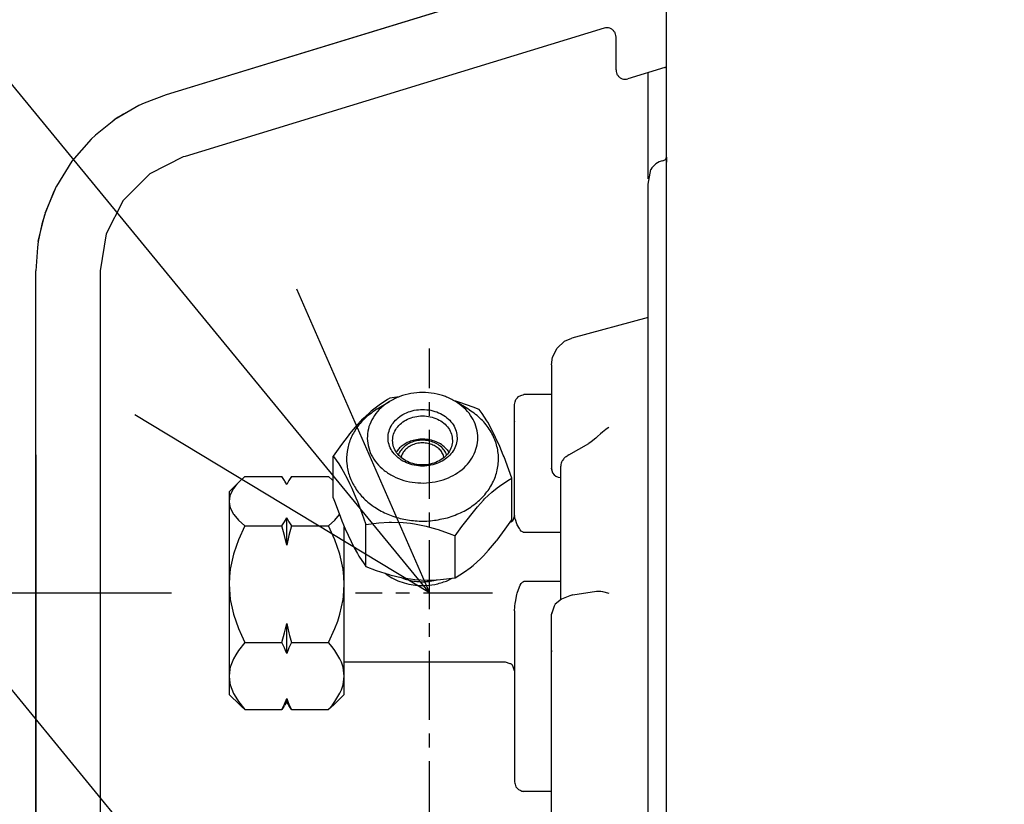
# Model space of a CAD drawing. Extents: x -1035 to 968, y -600 to 1054.
# Drawn here: x -471 to -364, y 142 to 227 of the extents above; entities that cross this region are included whole.
import ezdxf

# ---------------------------------------------------------------- set-up
doc = ezdxf.new("R2010")
doc.units = 0
doc.header["$LTSCALE"] = 20
doc.header["$MEASUREMENT"] = 0
doc.header["$PDMODE"] = 3
doc.header["$PDSIZE"] = -2
doc.linetypes.add('CENTER', pattern=[0.6, 0.375, -0.075, 0.075, -0.075])
doc.layers.get('0').update_dxf_attribs({"linetype": 'CONTINUOUS'})
doc.layers.get('DEFPOINTS').update_dxf_attribs({"linetype": 'CONTINUOUS'})
for name, color, linetype in [('DETAIL', 5, 'CONTINUOUS'), ('NOTE', 4, 'CONTINUOUS'), ('OUTLINE', 3, 'CONTINUOUS'), ('SIZE', 32, 'CONTINUOUS')]:
    doc.layers.add(name, color=color, linetype=linetype)
doc.styles.get("Standard").update_dxf_attribs({"font": 'SIMPLEX', "width": 0.9, "bigfont": 'BIGFONT'})
doc.dimstyles.get("Standard").update_dxf_attribs({"dimtxt": 0.18, "dimasz": 0.18, "dimexe": 0.18, "dimexo": 0.0625, "dimgap": 0.09, "dimtad": 0, "dimtih": 1, "dimtoh": 1, "dimdec": 4, "dimzin": 0, "dimdsep": 46, "dimtxsty": 'STANDARD', "dimcen": 0.09, "dimadec": 0, "dimazin": 0, "dimtfac": 1, "dimtdec": 4, "dimtofl": 0, "dimtmove": 0, "dimatfit": 3, "dimfxl": 1, "dimtolj": 1, "dimtzin": 0, "dimarcsym": 0})

# ---------------------------------------------------------------- blocks, each defined once
blk = doc.blocks.new('_ORIGIN')
at = {"color": 0, "linetype": 'ByBlock'}
blk.add_line((0, 0), (-1, 0), dxfattribs=at)
blk.add_circle((0, 0), 0.5, dxfattribs=at)
blk = doc.blocks.new('*D9')
at = {"layer": 'DEFPOINTS', "color": 0, "transparency": 16777216}
for p in [(-716.63, 164.5), (-434.03, 164.5), (-270, 0)]:
    blk.add_point(p, dxfattribs=at)
at = {"layer": 'SIZE', "color": 0, "lineweight": -2, "transparency": 16777216}
for p, q in [((-454.03, 164.5), (-736.63, 164.5)), ((-716.63, 154.5), (-716.63, 10)), ((-290, 0), (-736.63, 0)), ((-716.63, 0), (-716.63, -234.51))]:
    blk.add_line(p, q, dxfattribs=at)
at = {"layer": 'SIZE', "color": 0, "lineweight": -2, "transparency": 16777216, "xscale": 10, "yscale": 10, "zscale": 10}
for p, rotation in [((-716.63, 164.5), 90), ((-716.63, 0), 270)]:
    blk.add_blockref('_ORIGIN', p, dxfattribs=dict(at, rotation=rotation))
at = {"layer": 'SIZE', "color": 0, "transparency": 16777216, "insert": (-751.63, -138.8), "char_height": 50, "attachment_point": 5, "rotation": 90}
blk.add_mtext('\\A1;164.5', dxfattribs=at)
blk = doc.blocks.new('*D14')
at = {"layer": 'DEFPOINTS', "color": 0, "transparency": 16777216}
for p in [(-468.75, 199.5), (-400.25, 32.03), (-468.75, -580.43)]:
    blk.add_point(p, dxfattribs=at)
at = {"layer": 'SIZE', "color": 0, "lineweight": -2, "transparency": 16777216}
for p, q in [((-468.75, 179.5), (-468.75, -600.43)), ((-400.25, 12.03), (-400.25, -600.43)), ((-468.75, -580.43), (-569.46, -580.43)), ((-410.25, -580.43), (-458.75, -580.43))]:
    blk.add_line(p, q, dxfattribs=at)
at = {"layer": 'SIZE', "color": 0, "lineweight": -2, "transparency": 16777216, "xscale": 10, "yscale": 10, "zscale": 10}
for p, rotation in [((-468.75, -580.43), 179.9999983485623), ((-400.25, -580.43), 359.9999983485623)]:
    blk.add_blockref('_ORIGIN', p, dxfattribs=dict(at, rotation=rotation))
at = {"layer": 'SIZE', "color": 0, "transparency": 16777216, "insert": (-524.11, -545.43), "char_height": 50, "attachment_point": 5, "rotation": 360}
blk.add_mtext('\\A1;69', dxfattribs=at)

msp = doc.modelspace()

# ---------------------------------------------------------------- linework, layer by layer
at = {"layer": 'DETAIL', "linetype": 'Continuous'}
for p, q in [((-400.2499997, 30.2), (-400.2499997, 521)), ((-402.1038139, 234.6757838), (-454.5974338, 218.6268736)), ((-407.0423716, 225.8460729), (-452.5508319, 211.9327403)), ((-405.7499997, 221.3184625), (-405.7499997, 224.8897682)), ((-400.457628, 221.5850805), (-404.457628, 220.3621578)), ((-400.2892188, 221.6533304), (-400.2500002, 221.6784675)), ((-402.2499997, 209.5), (-402.2500002, 221.0370996)), ((-454.5974338, 218.6268736), (-456.9860842, 217.7262301)), ((-457.5643923, 217.4536738), (-460.1671449, 215.9217715)), ((-457.5643923, 217.4536738), (-459.2379152, 216.5302767)), ((-456.9860842, 217.7262301), (-457.5643923, 217.4536738)), ((-459.7965395, 216.2041506), (-460.192444, 215.9494166)), ((-459.2379152, 216.5302767), (-460.1671449, 215.9217715)), ((-459.4814009, 216.3708303), (-459.7965395, 216.2041506)), ((-460.2984011, 215.8297228), (-462.2734072, 214.2356905)), ((-460.192444, 215.9494166), (-460.35931, 215.780563)), ((-460.1671449, 215.9217715), (-460.2984011, 215.8297228)), ((-462.2734072, 214.2356905), (-462.7345583, 213.7987627)), ((-462.7345583, 213.7987627), (-464.8271486, 211.3972315)), ((-452.7672121, 211.8645128), (-456.391205, 210.0179972)), ((-452.5508319, 211.9327403), (-452.7672121, 211.8645128)), ((-400.257599, 211.8626589), (-400.2500002, 211.2867617)), ((-464.8271486, 211.3972315), (-466.5098574, 208.6979212)), ((-456.391205, 210.0179972), (-459.2672121, 207.1419901)), ((-402.2500002, 208.92073), (-401.9820558, 210.4999994)), ((-467.7406923, 205.774032), (-466.5098574, 208.6979212)), ((-466.5098574, 208.6979212), (-466.7929994, 208.129188)), ((-402.2499997, 111.5), (-402.2500002, 208.92073)), ((-466.7929994, 208.129188), (-467.7406923, 205.774032)), ((-459.2672121, 207.1419901), (-461.1137392, 203.5180048)), ((-468.4952089, 202.6830973), (-467.7914736, 205.618133)), ((-467.7914736, 205.618133), (-468.1009523, 204.5545725)), ((-467.7406923, 205.774032), (-467.7914736, 205.618133)), ((-468.1009523, 204.5545725), (-468.4952089, 202.6830973)), ((-461.1137392, 203.5180048), (-461.7499997, 199.5007785)), ((-468.4952089, 202.6830973), (-468.5868837, 202.0499949)), ((-468.5868837, 202.0499949), (-468.7499997, 199.5007785)), ((-468.7499997, 65.7440682), (-468.7499997, 199.5007785)), ((-461.7499997, 199.5007785), (-461.7499997, 102.3941051)), ((-402.2500002, 194.422169), (-410.5349123, 192.2022242)), ((-412.1524965, 191.1123652), (-411.3377382, 191.855102)), ((-411.3377382, 191.855102), (-410.5349123, 192.2022242)), ((-412.6439211, 190.125442), (-412.1524965, 191.1123652)), ((-412.7584535, 189.3044581), (-412.6439211, 190.125442)), ((-412.7584535, 189.3044581), (-412.7584535, 178.0484766)), ((-415.8171694, 186.025741), (-415.7584535, 186.0623926)), ((-412.7584535, 186.0623926), (-415.7584535, 186.0623926)), ((-431.6741901, 184.4985145), (-430.3335272, 185.3132323)), ((-430.5581056, 185.5209345), (-431.4832765, 184.9186091)), ((-430.312068, 185.6630805), (-430.5581056, 185.5209345)), ((-429.2888105, 185.8030851), (-430.312068, 185.6630805)), ((-423.1403505, 185.3263087), (-423.2719889, 185.3597471)), ((-421.8427381, 184.4985249), (-423.1833813, 185.3132307)), ((-422.7148439, 185.2008585), (-423.1403505, 185.3263087)), ((-421.2767031, 184.7001566), (-422.7148439, 185.2008585)), ((-416.7584555, 172.9398715), (-416.7584535, 184.9967646)), ((-416.7584535, 184.9967646), (-416.7529909, 185.1411738)), ((-416.7529909, 185.1411738), (-416.7077638, 185.2589564)), ((-416.7077638, 185.2589564), (-416.6244814, 185.5346522)), ((-416.6244814, 185.5346522), (-416.4530336, 185.7182001)), ((-416.4530336, 185.7182001), (-416.3462526, 185.8421168)), ((-416.3462526, 185.8421168), (-416.0870058, 185.9547343)), ((-416.0870058, 185.9547343), (-415.9663698, 186.0103907)), ((-415.9663698, 186.0103907), (-415.8171694, 186.025741)), ((-432.3208925, 184.2672724), (-433.1114199, 183.5480265)), ((-431.914551, 184.5967783), (-432.3208925, 184.2672724)), ((-431.4832765, 184.9186091), (-431.914551, 184.5967783)), ((-420.605616, 184.4301634), (-421.2767031, 184.7001566)), ((-420.287964, 183.9939341), (-420.605616, 184.4301634)), ((-419.7665712, 183.1927561), (-420.287964, 183.9939341)), ((-412.7456575, 184.4749135), (-412.7584555, 184.3161411)), ((-433.3806154, 183.2787317), (-433.897278, 182.7267069)), ((-433.1114199, 183.5480265), (-433.3806154, 183.2787317)), ((-419.6827089, 183.052894), (-419.7665712, 183.1927561)), ((-419.2948915, 182.3632502), (-419.6827089, 183.052894)), ((-434.6926882, 181.788505), (-434.8464357, 181.5952906)), ((-433.897278, 182.7267069), (-434.6926882, 181.788505)), ((-418.37912, 180.4355005), (-419.2948915, 182.3632502)), ((-407.4274904, 181.8023371), (-407.7599184, 181.4953455)), ((-407.2275392, 181.9723505), (-407.4274904, 181.8023371)), ((-406.8444826, 182.268722), (-407.2275392, 181.9723505)), ((-406.8233949, 182.283935), (-406.8444826, 182.268722)), ((-406.5178968, 182.4916588), (-406.8233949, 182.283935)), ((-434.8464357, 181.5952906), (-435.5589907, 180.6534418)), ((-410.8797759, 179.5048515), (-408.6944253, 180.7583171)), ((-408.4290163, 180.9252619), (-408.6944253, 180.7583171)), ((-407.9231569, 181.3348536), (-408.4290163, 180.9252619)), ((-407.7599184, 181.4953455), (-407.9231569, 181.3348536)), ((-435.5589907, 180.6534418), (-436.4485894, 179.3810429)), ((-429.6068472, 179.8327548), (-429.5682686, 179.8931119)), ((-429.3183591, 179.6651299), (-429.3631836, 179.5042711)), ((-424.1561478, 179.5129713), (-424.1985514, 179.6651288)), ((-424.0678322, 180.0484814), (-423.9094209, 179.8149105)), ((-417.9914858, 179.4929194), (-418.37912, 180.4355005)), ((-436.4485894, 174.848902), (-436.4485894, 179.3810429)), ((-436.4485894, 179.3810429), (-436.4111025, 179.331428)), ((-436.4111025, 179.331428), (-435.8649294, 178.5502848)), ((-429.0409909, 179.4496774), (-429.0824114, 179.2354392)), ((-424.4330325, 179.2278809), (-424.4759198, 179.4496765)), ((-417.9073488, 179.2788996), (-417.9914858, 179.4929194)), ((-417.3858644, 177.8847727), (-417.9073488, 179.2788996)), ((-435.8649294, 178.5502848), (-435.5254213, 178.0033335)), ((-435.5254213, 178.0033335), (-435.3694765, 177.7347025)), ((-435.3694765, 177.7347025), (-434.9083864, 176.8712153)), ((-417.0683216, 176.9839099), (-417.3858644, 177.8847727)), ((-412.7268452, 177.846235), (-412.7584555, 178.0495253)), ((-412.7584535, 178.0484766), (-412.7268373, 177.7995447)), ((-412.7268373, 177.7995447), (-412.62912, 177.5585016)), ((-412.62912, 177.5585016), (-412.4720156, 177.3512263)), ((-411.7584555, 163.7687657), (-411.7584555, 178.2881121)), ((-446.6105959, 176.6478647), (-447.7584535, 175.4999994)), ((-446.7403871, 176.5152659), (-447.0440981, 176.1718897)), ((-446.6105959, 176.6478647), (-446.7403871, 176.5152659)), ((-446.0567496, 177.1532205), (-446.6105959, 176.6478647)), ((-446.0567496, 177.1532205), (-442.0290557, 177.1532205)), ((-441.7491762, 176.7157511), (-442.0290557, 177.1532205)), ((-441.7058718, 176.641952), (-441.7491762, 176.7157511)), ((-441.5084535, 176.3000025), (-441.7058718, 176.641952)), ((-441.5084555, 176.2744238), (-441.7058718, 176.641952)), ((-441.3110353, 176.641952), (-441.5084555, 176.2744238)), ((-441.3110353, 176.641952), (-441.5084535, 176.3000025)), ((-441.2677309, 176.7157511), (-441.3110353, 176.641952)), ((-441.2012636, 176.8253855), (-441.2677309, 176.7157511)), ((-440.9878554, 177.1532205), (-441.2012636, 176.8253855)), ((-440.9878554, 177.1532205), (-436.9601614, 177.1532205)), ((-436.5805666, 176.8160929), (-436.9601614, 177.1532205)), ((-436.4485781, 176.6884681), (-436.5805666, 176.8160929)), ((-434.9083864, 176.8712153), (-434.6797182, 176.4032435)), ((-418.4018251, 176.1215662), (-417.492676, 176.7342676)), ((-417.492676, 176.7342676), (-417.0683216, 176.9839099)), ((-417.0683216, 172.451769), (-417.0683216, 176.9839099)), ((-412.4720156, 177.3512263), (-412.2663271, 177.1920313)), ((-412.2663271, 177.1920313), (-412.0263063, 177.0918879)), ((-412.0263063, 177.0918879), (-411.7684633, 177.0577234)), ((-411.7684633, 177.0577234), (-411.7584535, 177.0577234)), ((-447.7584535, 175.4999994), (-447.7584535, 153.4999994)), ((-447.2817385, 175.8529886), (-447.634186, 175.170608)), ((-447.0440981, 176.1718897), (-447.2817385, 175.8529886)), ((-441.5084555, 176.2744238), (-441.5084535, 176.3000025)), ((-434.6797182, 176.4032435), (-434.4514772, 175.9093622)), ((-434.4514772, 175.9093622), (-433.9903871, 174.8315806)), ((-420.0128176, 174.7252039), (-419.2242433, 175.4622263)), ((-419.2242433, 175.4622263), (-418.6704714, 175.9178614)), ((-418.6704714, 175.9178614), (-418.4018251, 176.1215662)), ((-447.6828005, 175.0160593), (-447.7584555, 174.4700232)), ((-447.7584555, 174.4700232), (-447.7269899, 174.1183237)), ((-447.634186, 175.170608), (-447.6828005, 175.0160593)), ((-436.4485894, 174.848902), (-436.2554018, 174.2965922)), ((-436.2554018, 174.2965922), (-435.6853945, 172.7494196)), ((-433.9903871, 174.8315806), (-433.8342287, 174.4431376)), ((-433.8342287, 174.4431376), (-433.4950258, 173.5614771)), ((-420.799225, 173.8835749), (-420.1363222, 174.6001276)), ((-420.1363222, 174.6001276), (-420.0128176, 174.7252039)), ((-447.7269899, 174.1183237), (-447.6340944, 173.769195)), ((-447.6340944, 173.769195), (-447.2815553, 173.0867457)), ((-433.4950258, 173.5614771), (-432.9487917, 172.0429835)), ((-422.4843447, 171.7401346), (-420.799225, 173.8835749)), ((-447.2815553, 173.0867457), (-447.2450258, 173.0336222)), ((-447.2450258, 173.0336222), (-446.7402345, 172.424621)), ((-446.7402345, 172.424621), (-446.0567496, 171.7868258)), ((-442.0290557, 171.7868258), (-441.7493898, 172.2239298)), ((-441.7493898, 172.2239298), (-441.5084555, 172.6656225)), ((-441.5084555, 172.6656225), (-441.2676699, 172.2241892)), ((-441.5084555, 169.7147441), (-441.5084555, 172.6656225)), ((-441.2676699, 172.2241892), (-440.9878554, 171.7868258)), ((-436.9601614, 171.7868258), (-436.2766725, 172.424621)), ((-436.2766725, 172.424621), (-435.784494, 173.0184057)), ((-435.6853945, 172.7494196), (-435.5254213, 172.3398966)), ((-435.5254213, 172.3398966), (-435.1723635, 171.4784159)), ((-431.5043337, 172.1177592), (-430.3765566, 172.1870035)), ((-430.3765566, 172.1870035), (-430.1338198, 172.1919169)), ((-430.1338198, 172.1919169), (-428.8756716, 172.1560358)), ((-428.8756716, 172.1560358), (-428.0576479, 172.0752253)), ((-417.774872, 171.4329905), (-417.0683216, 172.451769)), ((-417.244446, 172.1871943), (-417.2543054, 172.183604)), ((-417.1727297, 172.1953501), (-417.244446, 172.1871943)), ((-417.1009218, 172.225181), (-417.1727297, 172.1953501)), ((-417.0513918, 172.2636408), (-417.1009218, 172.225181)), ((-416.9985353, 172.3258509), (-417.0513918, 172.2636408)), ((-416.9046327, 172.5019983), (-416.9985353, 172.3258509)), ((-416.7584555, 172.9398715), (-416.9046327, 172.5019983)), ((-416.6899416, 172.515449), (-416.7584555, 172.9398715)), ((-416.6821291, 172.4876398), (-416.6899416, 172.515449)), ((-416.5155947, 172.0251459), (-416.6821291, 172.4876398)), ((-446.0567496, 171.7868258), (-446.7403871, 170.2826151)), ((-446.0567496, 171.7868258), (-442.0290557, 171.7868258)), ((-441.7493898, 170.7561869), (-442.0290557, 171.7868258)), ((-440.9878554, 171.7868258), (-441.2677309, 170.7553248)), ((-440.9878554, 171.7868258), (-436.9601614, 171.7868258)), ((-436.2765199, 170.2826151), (-436.9601614, 171.7868258)), ((-435.2584535, 153.4999994), (-435.2584535, 171.6884805)), ((-435.1723635, 171.4784159), (-434.1874697, 169.4051203)), ((-432.9487917, 172.0429835), (-432.911295, 171.9347895)), ((-432.911295, 171.9347895), (-431.5043337, 172.1177592)), ((-432.911295, 167.4026485), (-432.911295, 171.9347895)), ((-428.0576479, 172.0752253), (-427.6326906, 172.0149836)), ((-427.6326906, 172.0149836), (-426.3822023, 171.7660898)), ((-426.3822023, 171.7660898), (-425.7390444, 171.5978693)), ((-425.7390444, 171.5978693), (-425.0575258, 171.3917383)), ((-425.0575258, 171.3917383), (-423.5940859, 170.8610682)), ((-423.2048431, 170.7018723), (-422.4843447, 171.7401346)), ((-418.6704714, 170.2375254), (-417.774872, 171.4329905)), ((-416.4682314, 171.9177851), (-416.5155947, 172.0251459)), ((-416.2430422, 171.4948725), (-416.4682314, 171.9177851)), ((-416.1465151, 171.3545984), (-416.2430422, 171.4948725)), ((-416.0461428, 171.237533), (-416.1465151, 171.3545984)), ((-415.9203493, 171.1351999), (-416.0461428, 171.237533)), ((-415.8438722, 171.1010966), (-415.9203493, 171.1351999)), ((-415.800934, 171.0910486), (-415.8438722, 171.1010966)), ((-415.7584555, 171.087686), (-415.800934, 171.0910486)), ((-411.7584555, 171.0876865), (-415.7584555, 171.087686)), ((-446.7403871, 170.2826151), (-447.2450258, 168.8470911)), ((-441.5084555, 169.7147441), (-441.7493898, 170.7561869)), ((-441.2677309, 170.7553248), (-441.5084555, 169.7147441)), ((-435.7718813, 168.8470911), (-436.2765199, 170.2826151)), ((-423.5940859, 170.8610682), (-423.2048431, 170.7018723)), ((-423.2048431, 166.1697313), (-423.2048431, 170.7018723)), ((-419.5802309, 169.1500925), (-418.7231752, 170.1708674)), ((-418.7231752, 170.1708674), (-418.6704714, 170.2375254)), ((-411.7416504, 170.8499979), (-411.7584535, 170.8499979)), ((-434.1874697, 169.4051203), (-433.8342287, 168.7799143)), ((-420.1363222, 168.5540766), (-419.5802309, 169.1500925)), ((-447.2817385, 168.7210535), (-447.634186, 167.1120981)), ((-447.2450258, 168.8470911), (-447.2817385, 168.7210535)), ((-435.7351686, 168.7210535), (-435.7718813, 168.8470911)), ((-435.3827516, 167.1120981), (-435.7351686, 168.7210535)), ((-433.8342287, 168.7799143), (-433.6745302, 168.5163874)), ((-433.6745302, 168.5163874), (-433.1045534, 167.6637415)), ((-421.2759706, 167.4986109), (-420.4251406, 168.2656168)), ((-420.4251406, 168.2656168), (-420.1363222, 168.5540766)), ((-447.634186, 167.1120981), (-447.7269899, 166.2895884)), ((-435.2899172, 166.2895884), (-435.3827516, 167.1120981)), ((-433.1045534, 167.6637415), (-432.911295, 167.4026485)), ((-432.911295, 167.4026485), (-431.7938845, 166.9652704)), ((-431.7938845, 166.9652704), (-430.3765566, 166.5065073)), ((-423.2048431, 166.1697313), (-422.1891481, 166.8048472)), ((-422.1891481, 166.8048472), (-421.6023561, 167.2360377)), ((-421.6023561, 167.2360377), (-421.2759706, 167.4986109)), ((-447.7269899, 166.2895884), (-447.7584555, 165.4602157)), ((-435.2584555, 165.4602157), (-435.2899172, 166.2895884)), ((-430.8054955, 166.645347), (-430.4993909, 166.3946211)), ((-430.3765566, 166.5065073), (-430.2936708, 166.4833597)), ((-430.2936708, 166.4833597), (-428.9379885, 166.1677546)), ((-429.1694794, 166.2216461), (-428.6395577, 166.0036602)), ((-428.9379885, 166.1677546), (-428.0576479, 166.0291819)), ((-428.0576479, 166.0291819), (-427.6015932, 165.9784693)), ((-427.6015932, 165.9784693), (-426.2557375, 165.9115442)), ((-426.2557375, 165.9115442), (-425.7390444, 165.9175257)), ((-426.1199346, 165.7624453), (-425.1531618, 165.9501192)), ((-425.7390444, 165.9175257), (-424.8115541, 165.9691233)), ((-424.8115541, 165.9691233), (-423.2048431, 166.1697313)), ((-424.155153, 165.8091298), (-423.5344532, 166.1285759)), ((-415.8438722, 165.7300181), (-415.800934, 165.7440638)), ((-415.800934, 165.7440638), (-415.7584555, 165.7487513)), ((-411.7584555, 165.7487507), (-415.7584555, 165.7487513)), ((-447.7584555, 165.4602157), (-447.6340944, 163.8077616)), ((-435.3341066, 164.17279), (-435.2584555, 165.4602157)), ((-416.4682314, 164.5032801), (-416.2430422, 165.1612925)), ((-416.2430422, 165.1612925), (-416.1465151, 165.3681635)), ((-416.1465151, 165.3681635), (-416.0461428, 165.5371317)), ((-416.0461428, 165.5371317), (-415.9203493, 165.6821741)), ((-415.9203493, 165.6821741), (-415.8438722, 165.7300181)), ((-410.4290767, 164.2993421), (-407.86276, 164.6937189)), ((-407.86276, 164.6937189), (-407.7599184, 164.7048258)), ((-407.7599184, 164.7048258), (-407.4123232, 164.6968149)), ((-407.4123232, 164.6968149), (-407.2275392, 164.6713633)), ((-407.2275392, 164.6713633), (-406.5178968, 164.4866968)), ((-447.6340944, 163.8077616), (-447.4495851, 162.8452524)), ((-435.7353823, 162.1986384), (-435.3828127, 163.8077616)), ((-435.3828127, 163.8077616), (-435.3341066, 164.17279)), ((-416.6821291, 163.5069727), (-416.5155947, 164.326713)), ((-416.5155947, 164.326713), (-416.4682314, 164.5032801)), ((-411.6555178, 163.8519587), (-412.3662111, 163.2775797)), ((-410.7507631, 164.2115168), (-411.6555178, 163.8519587)), ((-410.4290767, 164.2993421), (-410.7507631, 164.2115168)), ((-447.4495851, 162.8452524), (-447.2815553, 162.1986384)), ((-416.7584555, 162.563441), (-416.6899416, 163.4539332)), ((-416.7584555, 162.563441), (-416.7584535, 144.0032343)), ((-416.6899416, 163.4539332), (-416.6821291, 163.5069727)), ((-412.4645082, 163.09452), (-412.7584555, 162.2072274)), ((-412.3662111, 163.2775797), (-412.4645082, 163.09452)), ((-447.2815553, 162.1986384), (-446.7402345, 160.637443)), ((-435.972809, 161.4474405), (-435.7353823, 162.1986384)), ((-412.7584535, 139.7555689), (-412.7584555, 162.2072274)), ((-446.7402345, 160.637443), (-446.4363405, 159.9285349)), ((-441.7491762, 160.1651072), (-441.5084555, 161.2056873)), ((-441.5084555, 161.2056873), (-441.2676699, 160.1648401)), ((-441.5084555, 157.9403206), (-441.5084555, 161.2056873)), ((-436.9601614, 159.1336056), (-436.2766725, 160.637443)), ((-436.2766725, 160.637443), (-435.972809, 161.4474405)), ((-446.4363405, 159.9285349), (-446.0567496, 159.1336056)), ((-442.0290557, 159.1336056), (-441.7491762, 160.1651072)), ((-441.2676699, 160.1648401), (-441.2012636, 159.9066004)), ((-441.2012636, 159.9066004), (-440.9878554, 159.1336056)), ((-446.739258, 158.2689585), (-447.0433351, 157.8023752)), ((-446.0567496, 159.1336056), (-446.739258, 158.2689585)), ((-446.0567496, 159.1336056), (-442.0290557, 159.1336056)), ((-441.7492372, 158.5397333), (-442.0290557, 159.1336056)), ((-441.6330873, 158.2642283), (-441.7492372, 158.5397333)), ((-441.5084555, 157.9403206), (-441.6330873, 158.2642283)), ((-441.2677309, 158.5395807), (-441.5084555, 157.9403206)), ((-440.9878554, 159.1336056), (-441.2677309, 158.5395807)), ((-440.9878554, 159.1336056), (-436.9601614, 159.1336056)), ((-436.5805666, 158.6758265), (-436.9601614, 159.1336056)), ((-436.2765199, 158.2673487), (-436.5805666, 158.6758265)), ((-435.7351686, 157.3680643), (-436.2765199, 158.2673487)), ((-412.7456579, 158.2620458), (-412.7584555, 158.1032757)), ((-447.2803346, 157.3709025), (-447.6350405, 156.4380869)), ((-447.0433351, 157.8023752), (-447.2803346, 157.3709025)), ((-435.5672914, 156.9960093), (-435.7351686, 157.3680643)), ((-447.6830446, 156.2304529), (-447.7584555, 155.4901928)), ((-447.6350405, 156.4380869), (-447.6830446, 156.2304529)), ((-435.3827516, 156.4414896), (-435.5672914, 156.9960093)), ((-435.2584555, 155.4901928), (-435.3827516, 156.4414896)), ((-417.7585146, 156.9999994), (-435.2584535, 156.9999994)), ((-417.7585146, 156.9999994), (-417.7584535, 157.0026697)), ((-417.244446, 156.8128046), (-417.7585146, 156.9999994)), ((-417.1727297, 156.8046488), (-417.244446, 156.8128046)), ((-417.1009218, 156.7748179), (-417.1727297, 156.8046488)), ((-417.0513918, 156.7363657), (-417.1009218, 156.7748179)), ((-416.9985353, 156.674148), (-417.0513918, 156.7363657)), ((-416.9046327, 156.4980005), (-416.9985353, 156.674148)), ((-416.7584555, 156.0601291), (-416.9046327, 156.4980005)), ((-416.7584555, 156.0601291), (-416.7970888, 156.3333735)), ((-447.7584555, 155.4901928), (-447.6830446, 154.7499308)), ((-435.3828127, 154.538566), (-435.2584555, 155.4901928)), ((-447.6830446, 154.7499308), (-447.6350405, 154.5422968)), ((-447.6350405, 154.5422968), (-447.2803346, 153.6094889)), ((-435.7353823, 153.6118921), (-435.567322, 153.9842676)), ((-435.567322, 153.9842676), (-435.3828127, 154.538566)), ((-446.6179811, 152.3595118), (-447.7584535, 153.4999994)), ((-447.2803346, 153.6094889), (-447.0433351, 153.1780161)), ((-447.0433351, 153.1780161), (-446.739258, 152.7114252)), ((-441.7491762, 152.4408106), (-441.5084555, 153.0400651)), ((-441.5084555, 153.0400651), (-441.3838198, 152.7161555)), ((-441.5084535, 152.700004), (-441.5084555, 153.0400651)), ((-436.4063112, 152.3521418), (-435.2584535, 153.4999994)), ((-436.2766725, 152.7128214), (-435.7353823, 153.6118921)), ((-446.739258, 152.7114252), (-446.0567496, 151.8467801)), ((-446.4363405, 152.183906), (-446.6179811, 152.3595118)), ((-446.0567496, 151.8467801), (-446.4363405, 152.183906)), ((-446.0567496, 151.8467801), (-442.0290557, 151.8467801)), ((-442.0290557, 151.8467801), (-441.7491762, 152.4408106)), ((-441.8156435, 152.174621), (-442.0290557, 151.8467801)), ((-441.8156435, 152.174621), (-441.7492372, 152.284141)), ((-441.7059023, 152.3580393), (-441.7492372, 152.284141)), ((-441.5084535, 152.700004), (-441.7059023, 152.3580393)), ((-441.3110353, 152.3580469), (-441.5084535, 152.700004)), ((-441.3838198, 152.7161555), (-441.2676699, 152.440658)), ((-441.2677309, 152.2842554), (-441.3110353, 152.3580469)), ((-440.9878554, 151.8467801), (-441.2677309, 152.2842554)), ((-441.2676699, 152.440658), (-440.9878554, 151.8467801)), ((-440.9878554, 151.8467801), (-436.9601614, 151.8467801)), ((-436.4063112, 152.3521418), (-436.9601614, 151.8467801)), ((-436.9601614, 151.8467801), (-436.5805666, 152.3045725)), ((-436.5805666, 152.3045725), (-436.2766725, 152.7128214)), ((-416.7584535, 144.0032343), (-416.7529909, 143.8588251)), ((-416.7529909, 143.8588251), (-416.7077638, 143.7410425)), ((-416.7077638, 143.7410425), (-416.6244814, 143.4653467)), ((-416.6244814, 143.4653467), (-416.4530336, 143.2817988)), ((-416.4530336, 143.2817988), (-416.3462526, 143.1578821)), ((-416.3462526, 143.1578821), (-416.0870058, 143.0452723)), ((-416.0870058, 143.0452723), (-415.9663698, 142.9896235)), ((-415.9663698, 142.9896235), (-415.8171694, 142.9742579)), ((-415.8171694, 142.9742579), (-415.7584535, 142.9376063)), ((-415.7584535, 142.9376063), (-415.7584535, 143.0163569)), ((-412.7584535, 142.9376063), (-415.7584535, 142.9376063))]:
    msp.add_line(p, q, dxfattribs=at)
for centre, radius, start, end in [((-400.7499977, 211.9494937), 0.4999967, 281.537125357, 349.998684418), ((-400.250004, 209.4999969), 2.0000022, 101.536821636, 149.99995189)]:
    msp.add_arc(centre, radius, start, end, dxfattribs=at)
for points, knots in [([(-405.7499997, 224.8897682), (-405.7594006, 224.9935902), (-405.7782013, 225.201223), (-405.9255107, 225.4826334), (-406.1453217, 225.7075461), (-406.4245415, 225.8520728), (-406.7366062, 225.9107726), (-406.9404548, 225.8676384), (-407.0423716, 225.8460729)], [0, 0, 0, 0, 0.1667322761, 0.3334464165, 0.5001310863, 0.6667860062, 0.8334052096, 1, 1, 1, 1]), ([(-400.457628, 221.5850805), (-400.4287457, 221.5944398), (-400.3709762, 221.6131601), (-400.3164728, 221.6399395), (-400.2892188, 221.6533304)], [0, 0, 0, 0, 0.4999584926, 1, 1, 1, 1]), ([(-405.7499997, 221.3184625), (-405.7405989, 221.2146405), (-405.7217982, 221.0070078), (-405.5744888, 220.7255973), (-405.3546779, 220.5006847), (-405.075458, 220.3561579), (-404.7633934, 220.2974581), (-404.5595449, 220.3405923), (-404.457628, 220.3621578)], [0, 0, 0, 0, 0.1667322761, 0.3334464165, 0.5001310863, 0.6667860062, 0.8334052096, 1, 1, 1, 1]), ([(-423.1833813, 185.3132307), (-423.5433666, 185.5043518), (-424.2734718, 185.8919744), (-425.4925916, 186.2048623), (-426.7584539, 186.3191797), (-428.0243164, 186.2048629), (-429.2434363, 185.8919755), (-429.9735418, 185.5043532), (-430.3335272, 185.3132323)], [0, 0, 0, 0, 0.1627902085, 0.3301634301, 0.4999999871, 0.6698365473, 0.8372097779, 1, 1, 1, 1]), ([(-430.3335272, 185.3132323), (-430.6539324, 185.0935361), (-431.281608, 184.66315), (-432.0155366, 183.8062702), (-432.5262526, 182.8497285), (-432.7780578, 181.8197542), (-432.7593381, 180.7687444), (-432.4705469, 179.746312), (-431.9277858, 178.8002972), (-431.1584993, 177.9722379), (-430.1985732, 177.2952795), (-429.0906678, 176.8017551), (-427.8824414, 176.4927799), (-427.0468918, 176.4664485), (-426.6264344, 176.4531982)], [0, 0, 0, 0, 0.0857600925, 0.1680044839, 0.247097936, 0.3240292857, 0.400259142, 0.4774096675, 0.5568918961, 0.6396137442, 0.7258513847, 0.8152707091, 0.9070422591, 1, 1, 1, 1]), ([(-426.6264344, 176.4531982), (-426.2146123, 176.4806726), (-425.3971932, 176.535206), (-424.2247022, 176.8756427), (-423.1570525, 177.3915171), (-422.2393625, 178.0807014), (-421.511052, 178.9114171), (-421.0051965, 179.851312), (-420.7466248, 180.8602433), (-420.749276, 181.8924702), (-421.0123998, 182.9010887), (-421.5243314, 183.8367006), (-422.2507332, 184.6750088), (-422.8682673, 185.0975945), (-423.1833813, 185.3132307)], [0, 0, 0, 0, 0.0930170111, 0.1846279869, 0.2737515062, 0.359654109, 0.4420942459, 0.5214203856, 0.5985758188, 0.6749605106, 0.7521457909, 0.8315250726, 0.9140309532, 1, 1, 1, 1]), ([(-431.6741901, 184.4985145), (-432.0993792, 184.2081991), (-432.932966, 183.6390336), (-433.9199573, 182.5145197), (-434.6250658, 181.2598419), (-435.0031232, 179.9056258), (-435.0381198, 178.51543), (-434.7274174, 177.1497113), (-434.0871234, 175.8682576), (-433.1476314, 174.7237235), (-431.9502111, 173.7607448), (-430.5448255, 173.0163959), (-428.9878739, 172.5171138), (-427.3435374, 172.2885071), (-425.6702962, 172.3140949), (-424.5883169, 172.5643679), (-424.0496839, 172.6889593)], [0, 0, 0, 0, 0.0726812438, 0.1424921605, 0.2096913682, 0.2750142876, 0.33957373, 0.4046454083, 0.4713951281, 0.5406458695, 0.6127541643, 0.68759974, 0.7646531049, 0.8430834514, 0.9218835086, 1, 1, 1, 1]), ([(-423.0084555, 181.3664488), (-423.0300932, 181.6149893), (-423.0739468, 182.1187135), (-423.4177273, 182.8226682), (-423.9380627, 183.436713), (-424.6234374, 183.9276058), (-425.4274797, 184.2697739), (-426.3064148, 184.4454534), (-427.2105097, 184.4454519), (-428.0893656, 184.2697753), (-428.8937129, 183.9276044), (-429.5780089, 183.4367142), (-430.1021074, 182.8226673), (-430.4326626, 182.118714), (-430.5458513, 181.3664488), (-430.4326626, 180.6141837), (-430.1021074, 179.9102304), (-429.5780087, 179.2961835), (-428.8937136, 178.8052933), (-428.089363, 178.4631223), (-427.2105196, 178.2874458), (-426.3063778, 178.2874443), (-425.4276148, 178.4631238), (-424.6229566, 178.8052919), (-423.939744, 179.2961847), (-423.411877, 179.9102295), (-423.0945534, 180.6141842), (-422.9868179, 181.1179084), (-423.0084555, 181.3664488)], [0, 0, 0, 0, 0.0346735349, 0.0702738741, 0.1074588858, 0.1464697999, 0.1871255951, 0.2289087148, 0.2710912838, 0.312874408, 0.353530195, 0.3925411193, 0.429726121, 0.4653264675, 0.5, 0.5346735325, 0.570273879, 0.6074588807, 0.646469805, 0.687125592, 0.7289087162, 0.7710912852, 0.8128744049, 0.8535302001, 0.8925411142, 0.9297261259, 0.9653264651, 1, 1, 1, 1]), ([(-424.0496839, 172.6889593), (-423.5021328, 172.8762421), (-422.4257689, 173.2443986), (-421.009006, 174.1559075), (-419.8501636, 175.2801042), (-419.0131037, 176.5934078), (-418.5404717, 178.0294706), (-418.4606123, 179.5189808), (-418.777437, 180.9865657), (-419.4753843, 182.3526106), (-420.5020242, 183.5759957), (-421.389452, 184.1866241), (-421.8427381, 184.4985249)], [0, 0, 0, 0, 0.1102627095, 0.2167520259, 0.3188504455, 0.4167271154, 0.5114033409, 0.6046206375, 0.6984728522, 0.794898523, 0.8952369323, 1, 1, 1, 1]), ([(-423.5084555, 181.0796045), (-423.5305646, 181.3131239), (-423.5754681, 181.7874016), (-423.9251719, 182.4412249), (-424.4489565, 182.9962788), (-425.1303536, 183.4182625), (-425.9167977, 183.6819983), (-426.7584744, 183.7717165), (-427.6000386, 183.6819983), (-428.3868087, 183.4182625), (-429.0670802, 182.9962789), (-429.594763, 182.4412249), (-429.9308717, 181.7874016), (-430.0466553, 181.0796045), (-429.9308717, 180.3718074), (-429.5947629, 179.7179841), (-429.0670809, 179.1629301), (-428.3868061, 178.7409464), (-427.6000485, 178.4772106), (-426.7584366, 178.3874925), (-425.9169373, 178.4772106), (-425.1298537, 178.7409464), (-424.4507044, 179.1629301), (-423.9191243, 179.7179841), (-423.5966106, 180.3718074), (-423.4863465, 180.8460851), (-423.5084555, 181.0796045)], [0, 0, 0, 0, 0.0375859345, 0.07633699, 0.117027263, 0.1598476073, 0.2044305178, 0.2499999999, 0.2955694819, 0.3401523924, 0.3829727367, 0.4236630096, 0.462414065, 0.5, 0.537585935, 0.5763369904, 0.6170272633, 0.6598476076, 0.7044305181, 0.7500000001, 0.7955694822, 0.8401523927, 0.882972737, 0.92366301, 0.9624140655, 1, 1, 1, 1]), ([(-416.7529777, 183.2047792), (-416.7545749, 183.1940888), (-416.7577623, 183.1727557), (-416.7582248, 183.1511908), (-416.7584555, 183.1404324)], [0, 0, 0, 0, 0.5011142914, 1, 1, 1, 1]), ([(-427.9369511, 181.0361862), (-428.1029028, 180.9757889), (-428.4304432, 180.8565822), (-428.8732989, 180.5908754), (-429.26428, 180.2762451), (-429.4680817, 180.0193828), (-429.5682686, 179.8931119)], [0, 0, 0, 0, 0.2611486744, 0.5154315559, 0.7617910494, 1, 1, 1, 1]), ([(-424.1985514, 179.6651288), (-424.294332, 179.8291784), (-424.4905053, 180.1651771), (-424.94521, 180.561835), (-425.4892879, 180.8650405), (-426.1063816, 181.0522995), (-426.7584548, 181.1160499), (-427.4105281, 181.0522998), (-428.0276218, 180.865041), (-428.5716999, 180.5618358), (-429.0264049, 180.165178), (-429.2225784, 179.8291795), (-429.3183591, 179.6651299)], [0, 0, 0, 0, 0.09198488, 0.1883990793, 0.2892659345, 0.3936641164, 0.4999999817, 0.6063358492, 0.7107340373, 0.8116009016, 0.908015111, 1, 1, 1, 1]), ([(-426.0168157, 180.7117829), (-426.2213423, 180.7523437), (-426.631314, 180.8336475), (-427.2578507, 180.7860958), (-427.850356, 180.6186615), (-428.3686931, 180.3275068), (-428.7929206, 179.9395062), (-428.9597049, 179.6101813), (-429.0409909, 179.4496774)], [0, 0, 0, 0, 0.1752129359, 0.3512127587, 0.5241304727, 0.690748444, 0.8492793829, 1, 1, 1, 1]), ([(-424.0678322, 180.0484814), (-424.2191042, 180.207172), (-424.5283235, 180.5315558), (-425.1242624, 180.8798526), (-425.790583, 181.120716), (-426.5056978, 181.2298623), (-427.2353603, 181.2172595), (-427.7039236, 181.0963282), (-427.9369511, 181.0361862)], [0, 0, 0, 0, 0.1552834584, 0.3174192854, 0.4852958684, 0.6568221166, 0.8293295775, 1, 1, 1, 1]), ([(-424.4759198, 179.4496765), (-424.5474719, 179.5944647), (-424.6938622, 179.8906908), (-425.0570626, 180.2509674), (-425.5005044, 180.5430235), (-425.8425623, 180.6548272), (-426.0168157, 180.7117829)], [0, 0, 0, 0, 0.233733762, 0.4782019373, 0.734182192, 1, 1, 1, 1]), ([(-412.7456585, 180.3709554), (-412.7493901, 180.3445656), (-412.7568372, 180.2918997), (-412.7579169, 180.2387212), (-412.7584555, 180.2121893)], [0, 0, 0, 0, 0.5010805108, 1, 1, 1, 1]), ([(-410.8797759, 179.5048515), (-411.0084052, 179.4232255), (-411.2519477, 179.2686776), (-411.5333557, 178.9676211), (-411.7221562, 178.6384111), (-411.7466396, 178.4021389), (-411.7584555, 178.2881121)], [0, 0, 0, 0, 0.2903679446, 0.5497733792, 0.7827170718, 1, 1, 1, 1]), ([(-430.4993909, 166.3946211), (-430.2242776, 166.2324679), (-429.6669944, 165.9040024), (-428.7398425, 165.5771761), (-427.7638801, 165.3619108), (-427.094623, 165.335642), (-426.7584535, 165.3224471)], [0, 0, 0, 0, 0.24250779, 0.4912358425, 0.7444465605, 1, 1, 1, 1]), ([(-428.6395577, 166.0036602), (-428.4362875, 165.9485942), (-428.0279635, 165.8379791), (-427.6079144, 165.7876962), (-427.3969726, 165.7624449)], [0, 0, 0, 0, 0.4978161051, 1, 1, 1, 1]), ([(-427.3969726, 165.7624449), (-427.1841329, 165.7472144), (-426.7584536, 165.7167532), (-426.3327742, 165.7472146), (-426.1199346, 165.7624453)], [0, 0, 0, 0, 0.5000000034, 1, 1, 1, 1]), ([(-426.7584535, 165.3224471), (-426.3095292, 165.3428368), (-425.4189007, 165.3832883), (-424.5741194, 165.6679518), (-424.155153, 165.8091298)], [0, 0, 0, 0, 0.504053346, 1, 1, 1, 1]), ([(-412.7456581, 162.3659963), (-412.7493898, 162.339606), (-412.7568371, 162.2869392), (-412.7579169, 162.2337597), (-412.7584555, 162.2072274)], [0, 0, 0, 0, 0.5010805488, 1, 1, 1, 1]), ([(-416.7529768, 151.6440798), (-416.7545743, 151.6348775), (-416.7577582, 151.6165365), (-416.7582236, 151.5979272), (-416.7584555, 151.5886549)], [0, 0, 0, 0, 0.5017336934, 1, 1, 1, 1])]:
    msp.add_open_spline(points, degree=3, knots=knots, dxfattribs=at)
at = {"layer": 'NOTE', "linetype": 'Continuous'}
for p, q in [((-425.9999923, 164.5101211), (-640.4481095, 425.5325317)), ((-426.5965077, 99.5001129), (-536.469765, 233.2358753)), ((-440.4557772, 197.5572603), (-425.9999923, 164.5101211)), ((-425.9999923, 164.5101211), (-458.0181473, 183.8601946))]:
    msp.add_line(p, q, dxfattribs=at)
at = {"layer": 'NOTE', "linetype": 'CENTER'}
for p, q in [((-425.9999974, 90.7432479), (-425.999995, 191.0575395)), ((-419.1590056, 164.4988589), (-434.0340061, 164.5013668))]:
    msp.add_line(p, q, dxfattribs=at)
at = {"layer": 'OUTLINE', "linetype": 'Continuous'}
for p, q in [((-421.2269497, 228.8292545), (-454.5974338, 218.6268736)), ((-454.5974338, 218.6268736), (-456.9860842, 217.7262301)), ((-457.5643923, 217.4536738), (-460.1671449, 215.9217715)), ((-457.5643923, 217.4536738), (-459.2379152, 216.5302767)), ((-456.9860842, 217.7262301), (-457.5643923, 217.4536738)), ((-459.7965395, 216.2041506), (-460.192444, 215.9494166)), ((-459.2379152, 216.5302767), (-460.1671449, 215.9217715)), ((-459.4814009, 216.3708303), (-459.7965395, 216.2041506)), ((-460.2984011, 215.8297228), (-462.2734072, 214.2356905)), ((-460.192444, 215.9494166), (-460.35931, 215.780563)), ((-460.1671449, 215.9217715), (-460.2984011, 215.8297228)), ((-462.2734072, 214.2356905), (-462.7345583, 213.7987627)), ((-462.7345583, 213.7987627), (-464.8271486, 211.3972315)), ((-464.8271486, 211.3972315), (-466.5098574, 208.6979212)), ((-467.7406923, 205.774032), (-466.5098574, 208.6979212)), ((-466.5098574, 208.6979212), (-466.7929994, 208.129188)), ((-466.7929994, 208.129188), (-467.7406923, 205.774032)), ((-468.4952089, 202.6830973), (-467.7914736, 205.618133)), ((-467.7914736, 205.618133), (-468.1009523, 204.5545725)), ((-467.7406923, 205.774032), (-467.7914736, 205.618133)), ((-468.1009523, 204.5545725), (-468.4952089, 202.6830973)), ((-468.4952089, 202.6830973), (-468.5868837, 202.0499949)), ((-468.5868837, 202.0499949), (-468.7499997, 199.5007785)), ((-468.7499997, 65.7440682), (-468.7499997, 199.5007785))]:
    msp.add_line(p, q, dxfattribs=at)

# ---------------------------------------------------------------- dimensions: what is measured, and where the dimension line sits
at = {"layer": 'SIZE'}
dim = msp.add_linear_dim(base=(-468.7500222, -580.4252623), p1=(-400.2499994, 32.0340579), p2=(-468.7499997, 199.5007785), angle=179.999998349, dimstyle='STANDARD', override={"dimtxt": 50, "dimasz": 10, "dimexe": 20, "dimexo": 20, "dimgap": 10, "dimtad": 1, "dimtih": 0, "dimtoh": 0, "dimdec": 0, "dimzin": 8, "dimblk": 'ORIGIN', "dimcen": 0.082, "dimtdec": 6, "dimtofl": 1, "dimldrblk": 'ORIGIN'}, dxfattribs=at)
dim.commit()
dim.dimension.update_dxf_attribs({"geometry": '*D14', "text_midpoint": (-524.1071641, -545.4252607)})
dim = msp.add_linear_dim(base=(-716.6270121, 164.5013668), p1=(-270, 0.0000078), p2=(-434.0340061, 164.5013668), angle=89.999998349, dimstyle='STANDARD', override={"dimtxt": 50, "dimasz": 10, "dimexe": 20, "dimexo": 20, "dimgap": 10, "dimtad": 1, "dimtih": 0, "dimtoh": 0, "dimdec": 1, "dimzin": 8, "dimblk": 'ORIGIN', "dimcen": 0.082, "dimtdec": 6, "dimtofl": 1, "dimldrblk": 'ORIGIN'}, dxfattribs=at)
dim.commit()
dim.dimension.update_dxf_attribs({"geometry": '*D9', "text_midpoint": (-716.6270121, -138.7976668), "dimtype": 160})

doc.saveas('drawing.dxf')
